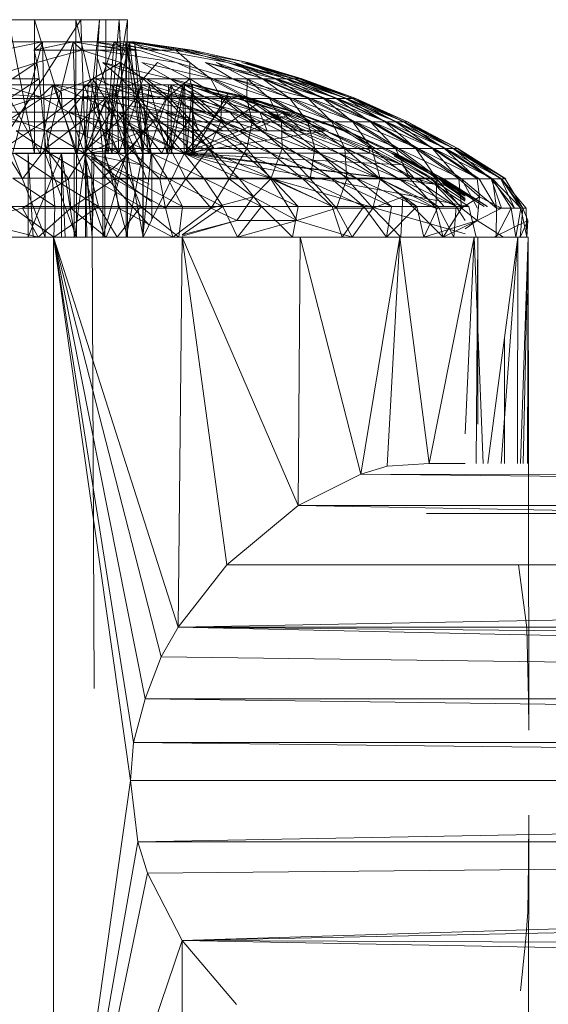
# Model space of a CAD drawing. Units: inches. Extents: x 13460 to 20180, y -1999 to 2753.
# Drawn here: x 14475 to 14506, y 384 to 442 of the extents above; entities that cross this region are included whole.
import ezdxf

# ---------------------------------------------------------------- set-up
doc = ezdxf.new("R2010")
doc.units = ezdxf.units.IN
doc.header["$MEASUREMENT"] = 0

msp = doc.modelspace()

# ---------------------------------------------------------------- linework, layer by layer
at = {"lineweight": 9}
for p, q in [((14478.749, 442.01), (14474.449, 435.363)), ((14474.47, 442.01), (14478.749, 442.01)), ((14474.47, 442.01), (14476.005, 442.01)), ((14474.47, 442.01), (14476.005, 434.102)), ((14478.447, 442.01), (14476.005, 442.01)), ((14478.749, 442.01), (14476.005, 442.01)), ((14476.005, 442.01), (14478.447, 434.102)), ((14476.005, 442.01), (14476.005, 434.102)), ((14481.016, 442.01), (14478.447, 442.01)), ((14478.749, 442.01), (14478.447, 442.01)), ((14478.447, 442.01), (14480.365, 434.102)), ((14478.447, 442.01), (14478.447, 434.102)), ((14481.016, 442.01), (14478.749, 442.01)), ((14479.853, 442.01), (14478.749, 442.01)), ((14478.749, 442.01), (14479.016, 434.102)), ((14479.853, 442.01), (14479.016, 434.102)), ((14479.853, 442.01), (14479.388, 434.102)), ((14479.853, 442.01), (14481.493, 442.01)), ((14479.853, 442.01), (14481.016, 442.01)), ((14480.225, 442.01), (14481.493, 442.01)), ((14480.225, 442.01), (14480.225, 434.102)), ((14481.493, 442.01), (14480.225, 434.102)), ((14481.016, 442.01), (14480.365, 434.102)), ((14481.493, 442.01), (14481.016, 442.01)), ((14481.016, 442.01), (14481.342, 434.102)), ((14481.016, 442.01), (14481.4, 434.102)), ((14481.493, 442.01), (14481.342, 434.102)), ((14473.377, 440.7), (14476.482, 440.7)), ((14476.482, 440.7), (14474.075, 440.2)), ((14476.482, 440.7), (14474.703, 434.102)), ((14476.482, 440.7), (14475.993, 440.2)), ((14475.993, 440.2), (14478.295, 440.7)), ((14476.482, 440.7), (14478.295, 440.7)), ((14476.482, 440.7), (14476.633, 434.102)), ((14478.295, 440.7), (14476.633, 434.102)), ((14478.295, 440.7), (14480.714, 440.7)), ((14478.295, 440.7), (14478.807, 440.2)), ((14478.295, 440.7), (14481.342, 440.2)), ((14478.295, 440.7), (14478.493, 434.102)), ((14480.714, 440.7), (14478.493, 434.102)), ((14481.4, 440.7), (14479.423, 440.7)), ((14479.773, 440.636), (14482.167, 440.2)), ((14479.774, 440.657), (14483.446, 440.2)), ((14480.714, 440.7), (14480.156, 434.102)), ((14481.621, 440.7), (14480.156, 434.102)), ((14480.714, 440.7), (14482.772, 440.2)), ((14480.714, 440.7), (14481.342, 440.2)), ((14480.714, 440.7), (14481.621, 440.7)), ((14481.923, 440.7), (14481.4, 440.7)), ((14482.9, 434.102), (14481.4, 440.7)), ((14482.4, 434.102), (14481.4, 440.7)), ((14481.423, 434.102), (14481.4, 440.7)), ((14485.33, 440.2), (14481.4, 440.7)), ((14481.4, 440.7), (14484.783, 440.2)), ((14481.4, 440.7), (14483.446, 440.2)), ((14481.621, 440.7), (14481.493, 434.102)), ((14481.621, 440.7), (14481.923, 440.7)), ((14482.772, 440.2), (14481.621, 440.7)), ((14481.621, 440.7), (14484.365, 440.2)), ((14481.621, 440.7), (14485.214, 440.2)), ((14481.621, 440.7), (14482.435, 434.102)), ((14481.923, 440.7), (14485.33, 440.2)), ((14481.923, 440.7), (14485.214, 440.2)), ((14482.9, 434.102), (14481.923, 440.7)), ((14481.923, 440.7), (14482.435, 434.102)), ((14475.993, 440.2), (14476.133, 439.473)), ((14475.993, 440.2), (14478.807, 440.2)), ((14478.807, 440.2), (14476.133, 439.473)), ((14478.807, 440.2), (14481.086, 439.473)), ((14478.807, 440.2), (14481.342, 440.2)), ((14482.167, 440.2), (14479.763, 440.474)), ((14479.795, 440.2), (14484.388, 439.473)), ((14482.167, 440.2), (14479.795, 440.2)), ((14481.342, 440.2), (14481.086, 439.473)), ((14482.167, 440.2), (14484.388, 439.473)), ((14482.772, 440.2), (14485.19, 439.473)), ((14482.772, 440.2), (14484.365, 440.2)), ((14483.446, 440.2), (14487.399, 439.473)), ((14484.783, 440.2), (14483.446, 440.2)), ((14484.365, 440.2), (14487.83, 439.473)), ((14484.365, 440.2), (14485.19, 439.473)), ((14484.365, 440.2), (14485.214, 440.2)), ((14484.783, 440.2), (14487.399, 439.473)), ((14484.783, 440.2), (14488.609, 439.473)), ((14485.33, 440.2), (14484.783, 440.2)), ((14485.214, 440.2), (14487.83, 439.473)), ((14485.33, 440.2), (14488.609, 439.473)), ((14476.133, 439.473), (14473.086, 438.524)), ((14474.679, 438.524), (14476.133, 439.473)), ((14476.284, 438.524), (14476.133, 439.473)), ((14481.086, 439.473), (14479.423, 438.524)), ((14481.423, 434.102), (14479.719, 439.724)), ((14481.144, 438.524), (14480.051, 439.473)), ((14480.051, 439.473), (14484.039, 438.524)), ((14482.632, 438.524), (14480.051, 439.473)), ((14482.435, 438.524), (14481.086, 439.473)), ((14484.039, 438.524), (14482.353, 439.473)), ((14482.353, 439.473), (14486.574, 438.524)), ((14483.272, 439.473), (14482.435, 438.524)), ((14485.19, 438.524), (14483.272, 439.473)), ((14486.574, 438.524), (14484.388, 439.473)), ((14487.713, 438.524), (14484.388, 439.473)), ((14486.434, 438.524), (14485.19, 439.473)), ((14485.19, 439.473), (14485.19, 438.524)), ((14487.713, 438.524), (14486.109, 439.473)), ((14486.109, 439.473), (14490.33, 438.524)), ((14489.585, 438.524), (14486.109, 439.473)), ((14489.492, 438.524), (14486.737, 439.473)), ((14488.585, 438.524), (14486.737, 439.473)), ((14490.33, 438.524), (14487.399, 439.473)), ((14487.399, 439.473), (14491.376, 438.524)), ((14490.934, 438.524), (14487.399, 439.473)), ((14490.876, 438.524), (14487.83, 439.473)), ((14487.83, 439.473), (14489.492, 438.524)), ((14490.248, 438.524), (14487.83, 439.473)), ((14491.376, 438.524), (14488.26, 439.473)), ((14488.26, 439.473), (14491.829, 438.524)), ((14491.69, 438.524), (14488.26, 439.473)), ((14491.655, 438.524), (14488.469, 439.473)), ((14488.469, 439.473), (14490.876, 438.524)), ((14491.341, 438.524), (14488.469, 439.473)), ((14491.829, 438.524), (14488.609, 439.473)), ((14488.609, 439.473), (14491.655, 438.524)), ((14491.829, 438.524), (14488.609, 439.473)), ((14477.109, 438.162), (14474.075, 438.162)), ((14474.075, 438.162), (14476.365, 437.453)), ((14474.075, 438.162), (14476.342, 434.102)), ((14474.505, 437.357), (14476.284, 438.524)), ((14476.284, 438.524), (14474.679, 438.524)), ((14477.063, 438.162), (14474.97, 438.162)), ((14476.4, 437.357), (14476.284, 438.524)), ((14477.109, 438.162), (14476.342, 434.102)), ((14477.109, 438.162), (14476.365, 437.453)), ((14479.423, 438.524), (14476.4, 437.357)), ((14477.063, 438.162), (14477.609, 437.68)), ((14478.784, 437.453), (14477.109, 438.162)), ((14477.109, 438.162), (14478.923, 438.162)), ((14477.109, 438.162), (14481.086, 437.453)), ((14477.109, 438.162), (14478.551, 434.102)), ((14478.319, 437.357), (14479.423, 438.524)), ((14478.923, 438.162), (14478.551, 434.102)), ((14478.923, 438.162), (14480.598, 438.162)), ((14481.086, 437.453), (14478.923, 438.162)), ((14483.202, 437.453), (14478.923, 438.162)), ((14478.923, 438.162), (14480.598, 434.102)), ((14479.179, 438.162), (14478.981, 434.102)), ((14482.435, 438.524), (14479.423, 438.524)), ((14480.191, 437.357), (14479.423, 438.524)), ((14479.621, 438.524), (14481.144, 438.524)), ((14480.039, 434.102), (14479.64, 438.38)), ((14482.237, 437.357), (14479.648, 438.512)), ((14482.435, 438.524), (14480.191, 437.357)), ((14482.783, 438.162), (14480.598, 438.162)), ((14483.202, 437.453), (14480.598, 438.162)), ((14485.039, 437.453), (14480.598, 438.162)), ((14480.598, 438.162), (14480.598, 434.102)), ((14480.598, 438.162), (14482.4, 434.102)), ((14480.853, 438.162), (14482.342, 438.162)), ((14480.853, 438.162), (14480.993, 434.102)), ((14482.342, 438.162), (14480.993, 434.102)), ((14482.237, 437.357), (14481.144, 438.524)), ((14484.004, 437.357), (14481.144, 438.524)), ((14481.144, 438.524), (14482.632, 438.524)), ((14482.004, 437.357), (14482.435, 438.524)), ((14484.423, 437.453), (14482.342, 438.162)), ((14482.342, 438.162), (14484.074, 438.162)), ((14482.342, 438.162), (14482.725, 434.102)), ((14482.783, 438.162), (14482.4, 434.102)), ((14485.19, 438.524), (14482.435, 438.524)), ((14483.783, 437.357), (14482.435, 438.524)), ((14484.004, 437.357), (14482.632, 438.524)), ((14485.679, 437.357), (14482.632, 438.524)), ((14482.632, 438.524), (14484.039, 438.524)), ((14484.074, 438.162), (14482.725, 434.102)), ((14483.935, 438.162), (14482.783, 438.162)), ((14485.039, 437.453), (14482.783, 438.162)), ((14482.783, 438.162), (14483.842, 434.102)), ((14485.19, 438.524), (14483.783, 437.357)), ((14484.783, 438.162), (14483.842, 434.102)), ((14483.935, 438.162), (14483.842, 434.102)), ((14484.783, 438.162), (14483.935, 438.162)), ((14485.679, 437.357), (14484.039, 438.524)), ((14487.237, 437.357), (14484.039, 438.524)), ((14484.039, 438.524), (14488.725, 437.357)), ((14484.039, 438.524), (14486.574, 438.524)), ((14484.876, 438.162), (14484.074, 438.162)), ((14486.051, 437.453), (14484.074, 438.162)), ((14484.423, 437.453), (14484.074, 438.162)), ((14484.876, 438.162), (14484.074, 434.102)), ((14484.074, 438.162), (14484.074, 434.102)), ((14487.632, 437.453), (14484.783, 438.162)), ((14484.783, 438.162), (14484.853, 434.102)), ((14485.341, 438.162), (14484.876, 438.162)), ((14487.295, 437.453), (14484.876, 438.162)), ((14486.051, 437.453), (14484.876, 438.162)), ((14484.876, 438.162), (14484.993, 434.102)), ((14485.341, 438.162), (14484.993, 434.102)), ((14487.062, 437.357), (14485.19, 438.524)), ((14486.434, 438.524), (14485.19, 438.524)), ((14485.458, 437.357), (14485.19, 438.524)), ((14488.12, 437.453), (14485.341, 438.162)), ((14485.341, 438.162), (14488.516, 437.453)), ((14485.341, 438.162), (14485.423, 434.102)), ((14485.341, 438.162), (14488.516, 437.453)), ((14485.341, 438.162), (14485.341, 434.102)), ((14485.341, 438.162), (14485.423, 434.102)), ((14485.341, 438.162), (14487.295, 437.453)), ((14485.341, 438.162), (14487.481, 437.68)), ((14488.551, 437.357), (14486.434, 438.524)), ((14487.062, 437.357), (14486.434, 438.524)), ((14488.725, 437.357), (14486.574, 438.524)), ((14490.05, 437.357), (14486.574, 438.524)), ((14486.574, 438.524), (14487.713, 438.524)), ((14490.05, 437.357), (14487.713, 438.524)), ((14491.26, 437.357), (14487.713, 438.524)), ((14487.713, 438.524), (14492.318, 437.357)), ((14487.713, 438.524), (14489.585, 438.524)), ((14488.585, 438.524), (14488.551, 437.357)), ((14491.109, 437.357), (14488.585, 438.524)), ((14489.492, 438.524), (14488.585, 438.524)), ((14489.899, 437.357), (14488.585, 438.524)), ((14492.178, 437.357), (14489.492, 438.524)), ((14490.248, 438.524), (14489.492, 438.524)), ((14491.109, 437.357), (14489.492, 438.524)), ((14492.318, 437.357), (14489.585, 438.524)), ((14493.201, 437.357), (14489.585, 438.524)), ((14489.585, 438.524), (14490.33, 438.524)), ((14493.097, 437.357), (14490.248, 438.524)), ((14490.876, 438.524), (14490.248, 438.524)), ((14492.178, 437.357), (14490.248, 438.524)), ((14493.201, 437.357), (14490.33, 438.524)), ((14493.922, 437.357), (14490.33, 438.524)), ((14490.33, 438.524), (14490.934, 438.524)), ((14493.841, 437.357), (14490.876, 438.524)), ((14491.341, 438.524), (14490.876, 438.524)), ((14493.097, 437.357), (14490.876, 438.524)), ((14493.922, 437.357), (14490.934, 438.524)), ((14494.469, 437.357), (14490.934, 438.524)), ((14490.934, 438.524), (14491.376, 438.524)), ((14494.411, 437.357), (14491.341, 438.524)), ((14491.655, 438.524), (14491.341, 438.524)), ((14493.841, 437.357), (14491.341, 438.524)), ((14494.469, 437.357), (14491.376, 438.524)), ((14494.818, 437.357), (14491.376, 438.524)), ((14491.376, 438.524), (14491.69, 438.524)), ((14494.783, 437.357), (14491.655, 438.524)), ((14491.829, 438.524), (14491.655, 438.524)), ((14494.411, 437.357), (14491.655, 438.524)), ((14494.818, 437.357), (14491.69, 438.524)), ((14494.992, 437.357), (14491.69, 438.524)), ((14491.69, 438.524), (14491.829, 438.524)), ((14494.992, 437.357), (14491.829, 438.524)), ((14494.98, 437.357), (14491.829, 438.524)), ((14494.98, 437.357), (14491.829, 438.524)), ((14494.783, 437.357), (14491.829, 438.524)), ((14473.528, 437.68), (14476.365, 437.453)), ((14477.609, 437.68), (14477.633, 436.542)), ((14487.481, 437.68), (14485.341, 434.102)), ((14487.481, 437.68), (14491.422, 436.542)), ((14487.481, 437.68), (14488.516, 437.453)), ((14473.505, 436.542), (14476.365, 437.453)), ((14474.33, 435.978), (14476.4, 437.357)), ((14476.4, 437.357), (14474.505, 437.357)), ((14478.04, 436.542), (14476.365, 437.453)), ((14476.54, 435.978), (14476.4, 437.357)), ((14478.319, 437.357), (14476.4, 437.357)), ((14476.54, 435.978), (14478.319, 437.357)), ((14478.784, 437.453), (14478.04, 436.542)), ((14478.749, 435.978), (14478.319, 437.357)), ((14480.191, 437.357), (14478.319, 437.357)), ((14478.749, 435.978), (14480.191, 437.357)), ((14478.784, 437.453), (14480.97, 436.542)), ((14478.784, 437.453), (14483.702, 436.542)), ((14478.784, 437.453), (14481.086, 437.453)), ((14480.307, 437.453), (14478.981, 434.102)), ((14480.098, 437.064), (14478.981, 434.102)), ((14479.575, 437.276), (14480.993, 434.102)), ((14480.098, 437.064), (14480.307, 437.453)), ((14480.505, 436.533), (14480.098, 437.064)), ((14480.911, 435.978), (14480.191, 437.357)), ((14482.004, 437.357), (14480.191, 437.357)), ((14480.505, 436.533), (14480.307, 437.453)), ((14481.191, 435.978), (14480.423, 437.357)), ((14483.295, 435.978), (14480.423, 437.357)), ((14480.423, 437.357), (14482.237, 437.357)), ((14480.911, 435.978), (14482.004, 437.357)), ((14483.702, 436.542), (14481.086, 437.453)), ((14486.144, 436.542), (14481.086, 437.453)), ((14481.086, 437.453), (14483.202, 437.453)), ((14483.028, 435.978), (14482.004, 437.357)), ((14483.783, 437.357), (14482.004, 437.357)), ((14483.295, 435.978), (14482.237, 437.357)), ((14485.33, 435.978), (14482.237, 437.357)), ((14482.237, 437.357), (14484.004, 437.357)), ((14483.028, 435.978), (14483.783, 437.357)), ((14486.144, 436.542), (14483.202, 437.453)), ((14483.202, 437.453), (14485.039, 437.453)), ((14485.074, 435.978), (14483.783, 437.357)), ((14485.458, 437.357), (14483.783, 437.357)), ((14485.33, 435.978), (14484.004, 437.357)), ((14487.26, 435.978), (14484.004, 437.357)), ((14484.004, 437.357), (14485.679, 437.357)), ((14487.551, 436.542), (14484.423, 437.453)), ((14486.051, 437.453), (14484.423, 437.453)), ((14485.341, 436.542), (14484.423, 437.453)), ((14487.632, 437.453), (14484.853, 434.102)), ((14489.178, 437.064), (14484.853, 434.102)), ((14486.144, 436.542), (14485.039, 437.453)), ((14488.213, 436.542), (14485.039, 437.453)), ((14485.074, 435.978), (14485.458, 437.357)), ((14487.027, 435.978), (14485.458, 437.357)), ((14487.062, 437.357), (14485.458, 437.357)), ((14487.26, 435.978), (14485.679, 437.357)), ((14489.097, 435.978), (14485.679, 437.357)), ((14485.679, 437.357), (14487.237, 437.357)), ((14487.551, 436.542), (14486.051, 437.453)), ((14489.33, 436.542), (14486.051, 437.453)), ((14487.295, 437.453), (14486.051, 437.453)), ((14487.027, 435.978), (14487.062, 437.357)), ((14488.876, 435.978), (14487.062, 437.357)), ((14488.551, 437.357), (14487.062, 437.357)), ((14489.097, 435.978), (14487.237, 437.357)), ((14490.795, 435.978), (14487.237, 437.357)), ((14487.237, 437.357), (14488.725, 437.357)), ((14488.12, 437.453), (14487.295, 437.453)), ((14489.33, 436.542), (14487.295, 437.453)), ((14490.76, 436.533), (14487.632, 437.453)), ((14489.178, 437.064), (14487.632, 437.453)), ((14488.12, 437.453), (14491.364, 436.542)), ((14488.12, 437.453), (14490.597, 436.542)), ((14488.12, 437.453), (14489.33, 436.542)), ((14491.364, 436.542), (14488.516, 437.453)), ((14491.422, 436.542), (14488.516, 437.453)), ((14490.597, 435.978), (14488.551, 437.357)), ((14489.899, 437.357), (14488.551, 437.357)), ((14488.876, 435.978), (14488.551, 437.357)), ((14490.795, 435.978), (14488.725, 437.357)), ((14492.341, 435.978), (14488.725, 437.357)), ((14488.725, 437.357), (14490.05, 437.357)), ((14490.76, 436.533), (14489.178, 437.064)), ((14492.167, 435.978), (14489.899, 437.357)), ((14491.109, 437.357), (14489.899, 437.357)), ((14490.597, 435.978), (14489.899, 437.357)), ((14492.341, 435.978), (14490.05, 437.357)), ((14493.748, 435.978), (14490.05, 437.357)), ((14490.05, 437.357), (14491.26, 437.357)), ((14493.574, 435.978), (14491.109, 437.357)), ((14492.178, 437.357), (14491.109, 437.357)), ((14492.167, 435.978), (14491.109, 437.357)), ((14493.748, 435.978), (14491.26, 437.357)), ((14494.957, 435.978), (14491.26, 437.357)), ((14491.26, 437.357), (14492.318, 437.357)), ((14494.818, 435.978), (14492.178, 437.357)), ((14493.097, 437.357), (14492.178, 437.357)), ((14493.574, 435.978), (14492.178, 437.357)), ((14494.957, 435.978), (14492.318, 437.357)), ((14495.992, 435.978), (14492.318, 437.357)), ((14492.318, 437.357), (14493.201, 437.357)), ((14495.876, 435.978), (14493.097, 437.357)), ((14493.841, 437.357), (14493.097, 437.357)), ((14494.818, 435.978), (14493.097, 437.357)), ((14495.992, 435.978), (14493.201, 437.357)), ((14496.806, 435.978), (14493.201, 437.357)), ((14493.201, 437.357), (14493.922, 437.357)), ((14496.736, 435.978), (14493.841, 437.357)), ((14494.411, 437.357), (14493.841, 437.357)), ((14495.876, 435.978), (14493.841, 437.357)), ((14496.806, 435.978), (14493.922, 437.357)), ((14497.434, 435.978), (14493.922, 437.357)), ((14493.922, 437.357), (14494.469, 437.357)), ((14497.376, 435.978), (14494.411, 437.357)), ((14494.783, 437.357), (14494.411, 437.357)), ((14496.736, 435.978), (14494.411, 437.357)), ((14497.434, 435.978), (14494.469, 437.357)), ((14497.864, 435.978), (14494.469, 437.357)), ((14494.469, 437.357), (14494.818, 437.357)), ((14497.829, 435.978), (14494.783, 437.357)), ((14494.98, 437.357), (14494.783, 437.357)), ((14497.376, 435.978), (14494.783, 437.357)), ((14497.864, 435.978), (14494.818, 437.357)), ((14498.062, 435.978), (14494.818, 437.357)), ((14494.818, 437.357), (14494.992, 437.357)), ((14498.062, 435.978), (14494.98, 437.357)), ((14494.992, 437.357), (14494.98, 437.357)), ((14497.829, 435.978), (14494.98, 437.357)), ((14498.062, 435.978), (14494.992, 437.357)), ((14498.062, 435.978), (14494.992, 437.357)), ((14473.505, 436.542), (14478.04, 436.542)), ((14473.505, 436.542), (14476.714, 435.434)), ((14478.04, 436.542), (14476.714, 435.434)), ((14478.493, 435.434), (14478.04, 436.542)), ((14480.249, 435.434), (14478.04, 436.542)), ((14481.97, 435.434), (14478.04, 436.542)), ((14478.04, 436.542), (14480.97, 436.542)), ((14480.505, 436.533), (14478.981, 434.102)), ((14482.47, 435.434), (14480.505, 436.533)), ((14481.97, 435.434), (14480.97, 436.542)), ((14483.632, 435.434), (14480.97, 436.542)), ((14485.214, 435.434), (14480.97, 436.542)), ((14480.97, 436.542), (14483.702, 436.542)), ((14482.47, 435.434), (14482.783, 436.542)), ((14482.783, 436.542), (14485.679, 435.434)), ((14484.121, 435.434), (14482.783, 436.542)), ((14485.214, 435.434), (14483.702, 436.542)), ((14486.69, 435.434), (14483.702, 436.542)), ((14488.097, 435.434), (14483.702, 436.542)), ((14483.702, 436.542), (14486.144, 436.542)), ((14490.76, 436.533), (14484.853, 434.102)), ((14485.679, 435.434), (14485.341, 436.542)), ((14491.422, 436.542), (14485.341, 434.102)), ((14487.551, 436.542), (14485.341, 436.542)), ((14487.144, 435.434), (14485.341, 436.542)), ((14485.341, 436.542), (14488.516, 435.434)), ((14488.097, 435.434), (14486.144, 436.542)), ((14486.144, 436.542), (14488.213, 436.542)), ((14486.144, 436.542), (14489.388, 435.434)), ((14489.76, 435.434), (14487.551, 436.542)), ((14489.33, 436.542), (14487.551, 436.542)), ((14487.551, 436.542), (14488.516, 435.434)), ((14491.574, 435.434), (14488.213, 436.542)), ((14490.539, 435.434), (14488.213, 436.542)), ((14488.213, 436.542), (14489.388, 435.434)), ((14491.864, 435.434), (14489.33, 436.542)), ((14490.876, 435.434), (14489.33, 436.542)), ((14489.76, 435.434), (14489.33, 436.542)), ((14490.597, 436.542), (14489.33, 436.542)), ((14493.201, 435.434), (14489.818, 436.542)), ((14489.818, 436.542), (14491.574, 435.434)), ((14492.457, 435.434), (14489.818, 436.542)), ((14493.201, 435.508), (14490.597, 436.542)), ((14492.713, 435.434), (14490.597, 436.542)), ((14491.864, 435.434), (14490.597, 436.542)), ((14491.364, 436.542), (14490.597, 436.542)), ((14493.201, 435.434), (14490.76, 436.533)), ((14491.422, 436.542), (14491.364, 436.542)), ((14494.271, 435.434), (14491.364, 436.542)), ((14493.387, 435.434), (14491.364, 436.542)), ((14491.364, 436.542), (14494.469, 435.434)), ((14491.422, 436.542), (14494.492, 435.434)), ((14491.422, 436.542), (14494.329, 435.434)), ((14491.422, 436.542), (14493.155, 435.828)), ((14491.422, 436.542), (14494.469, 435.434)), ((14474.179, 434.394), (14476.54, 435.978)), ((14476.54, 435.978), (14474.33, 435.978)), ((14476.679, 434.394), (14476.54, 435.978)), ((14478.749, 435.978), (14476.54, 435.978)), ((14476.679, 434.394), (14478.749, 435.978)), ((14479.156, 434.394), (14478.749, 435.978)), ((14480.911, 435.978), (14478.749, 435.978)), ((14479.156, 434.394), (14480.911, 435.978)), ((14481.621, 434.394), (14480.911, 435.978)), ((14483.028, 435.978), (14480.911, 435.978)), ((14484.307, 434.394), (14481.191, 435.978)), ((14481.923, 434.394), (14481.191, 435.978)), ((14481.191, 435.978), (14483.295, 435.978)), ((14481.621, 434.394), (14483.028, 435.978)), ((14484.016, 434.394), (14483.028, 435.978)), ((14485.074, 435.978), (14483.028, 435.978)), ((14486.62, 434.394), (14483.295, 435.978)), ((14484.307, 434.394), (14483.295, 435.978)), ((14483.295, 435.978), (14485.33, 435.978)), ((14484.016, 434.394), (14485.074, 435.978)), ((14486.318, 434.394), (14485.074, 435.978)), ((14487.027, 435.978), (14485.074, 435.978)), ((14488.255, 434.645), (14485.33, 435.978)), ((14486.62, 434.394), (14485.33, 435.978)), ((14485.33, 435.978), (14487.26, 435.978)), ((14486.318, 434.394), (14487.027, 435.978)), ((14488.551, 434.394), (14487.027, 435.978)), ((14488.876, 435.978), (14487.027, 435.978)), ((14489.756, 434.884), (14487.26, 435.978)), ((14487.26, 435.978), (14489.097, 435.978)), ((14488.551, 434.394), (14488.876, 435.978)), ((14490.643, 434.394), (14488.876, 435.978)), ((14490.597, 435.978), (14488.876, 435.978)), ((14489.097, 435.978), (14490.795, 435.978)), ((14490.643, 434.394), (14490.597, 435.978)), ((14492.574, 434.394), (14490.597, 435.978)), ((14492.167, 435.978), (14490.597, 435.978)), ((14493.201, 434.966), (14490.795, 435.978)), ((14490.795, 435.978), (14492.341, 435.978)), ((14492.574, 434.394), (14492.167, 435.978)), ((14494.353, 434.394), (14492.167, 435.978)), ((14493.574, 435.978), (14492.167, 435.978)), ((14492.341, 435.978), (14493.748, 435.978)), ((14494.353, 434.394), (14493.574, 435.978)), ((14495.957, 434.394), (14493.574, 435.978)), ((14494.818, 435.978), (14493.574, 435.978)), ((14497.515, 434.394), (14493.748, 435.978)), ((14496.143, 434.394), (14493.748, 435.978)), ((14493.748, 435.978), (14494.957, 435.978)), ((14495.957, 434.394), (14494.818, 435.978)), ((14497.352, 434.394), (14494.818, 435.978)), ((14495.876, 435.978), (14494.818, 435.978)), ((14498.689, 434.394), (14494.957, 435.978)), ((14497.515, 434.394), (14494.957, 435.978)), ((14494.957, 435.978), (14495.992, 435.978)), ((14497.352, 434.394), (14495.876, 435.978)), ((14498.55, 434.394), (14495.876, 435.978)), ((14496.736, 435.978), (14495.876, 435.978)), ((14499.62, 434.394), (14495.992, 435.978)), ((14498.689, 434.394), (14495.992, 435.978)), ((14495.992, 435.978), (14496.806, 435.978)), ((14498.55, 434.394), (14496.736, 435.978)), ((14499.527, 434.394), (14496.736, 435.978)), ((14497.376, 435.978), (14496.736, 435.978)), ((14500.329, 434.394), (14496.806, 435.978)), ((14499.62, 434.394), (14496.806, 435.978)), ((14496.806, 435.978), (14497.434, 435.978)), ((14499.527, 434.394), (14497.376, 435.978)), ((14500.248, 434.394), (14497.376, 435.978)), ((14497.829, 435.978), (14497.376, 435.978)), ((14500.794, 434.394), (14497.434, 435.978)), ((14500.329, 434.394), (14497.434, 435.978)), ((14497.434, 435.978), (14497.864, 435.978)), ((14500.248, 434.394), (14497.829, 435.978)), ((14500.759, 434.394), (14497.829, 435.978)), ((14498.062, 435.978), (14497.829, 435.978)), ((14501.027, 434.394), (14497.864, 435.978)), ((14500.794, 434.394), (14497.864, 435.978)), ((14497.864, 435.978), (14498.062, 435.978)), ((14501.015, 434.394), (14498.062, 435.978)), ((14501.015, 434.394), (14498.062, 435.978)), ((14501.027, 434.394), (14498.062, 435.978)), ((14500.759, 434.394), (14498.062, 435.978)), ((14476.888, 434.131), (14474.912, 435.434)), ((14476.714, 435.434), (14474.912, 435.434)), ((14478.935, 434.131), (14476.714, 435.434)), ((14478.493, 435.434), (14476.714, 435.434)), ((14476.888, 434.131), (14476.714, 435.434)), ((14478.935, 434.131), (14478.493, 435.434)), ((14480.946, 434.131), (14478.493, 435.434)), ((14478.493, 435.434), (14480.249, 435.434)), ((14482.47, 435.434), (14479.388, 434.257)), ((14481.923, 434.394), (14479.484, 435.723)), ((14480.946, 434.131), (14480.249, 435.434)), ((14482.923, 434.131), (14480.249, 435.434)), ((14480.249, 435.434), (14481.97, 435.434)), ((14481.772, 434.468), (14482.47, 435.434)), ((14482.923, 434.131), (14481.97, 435.434)), ((14484.841, 434.131), (14481.97, 435.434)), ((14481.97, 435.434), (14483.632, 435.434)), ((14483.528, 434.131), (14482.47, 435.434)), ((14482.47, 435.434), (14484.121, 435.434)), ((14483.528, 434.131), (14484.121, 435.434)), ((14484.841, 434.131), (14483.632, 435.434)), ((14486.655, 434.131), (14483.632, 435.434)), ((14483.632, 435.434), (14485.214, 435.434)), ((14485.4, 434.131), (14484.121, 435.434)), ((14484.121, 435.434), (14485.679, 435.434)), ((14493.201, 435.434), (14484.853, 434.102)), ((14486.655, 434.131), (14485.214, 435.434)), ((14488.388, 434.131), (14485.214, 435.434)), ((14485.214, 435.434), (14486.69, 435.434)), ((14485.679, 435.434), (14487.144, 435.434)), ((14488.388, 434.131), (14486.69, 435.434)), ((14489.992, 434.131), (14486.69, 435.434)), ((14486.69, 435.434), (14488.097, 435.434)), ((14487.144, 435.434), (14488.516, 435.434)), ((14489.992, 434.131), (14488.097, 435.434)), ((14488.097, 435.434), (14491.481, 434.131)), ((14488.097, 435.434), (14489.388, 435.434)), ((14492.806, 434.131), (14489.388, 435.434)), ((14490.539, 435.434), (14489.388, 435.434)), ((14491.481, 434.131), (14489.388, 435.434)), ((14494.004, 434.131), (14490.539, 435.434)), ((14491.574, 435.434), (14490.539, 435.434)), ((14492.806, 434.131), (14490.539, 435.434)), ((14495.015, 434.131), (14491.574, 435.434)), ((14492.457, 435.434), (14491.574, 435.434)), ((14494.004, 434.131), (14491.574, 435.434)), ((14495.852, 434.131), (14492.457, 435.434)), ((14493.201, 435.434), (14492.457, 435.434)), ((14495.015, 434.131), (14492.457, 435.434)), ((14495.736, 434.468), (14493.201, 435.434)), ((14497.748, 433.424), (14493.201, 435.434)), ((14495.852, 434.131), (14493.201, 435.434)), ((14496.69, 434.131), (14494.271, 435.434)), ((14497.108, 434.131), (14494.469, 435.434)), ((14497.317, 434.131), (14494.469, 435.434)), ((14497.352, 434.131), (14494.492, 435.434)), ((14497.317, 434.131), (14494.492, 435.434)), ((14474.075, 434.102), (14476.342, 434.102)), ((14474.179, 434.394), (14475.284, 432.609)), ((14474.179, 434.394), (14476.679, 434.394)), ((14476.633, 429.16), (14474.703, 434.102)), ((14474.703, 434.102), (14476.342, 434.102)), ((14474.703, 434.102), (14476.633, 434.102)), ((14474.703, 434.102), (14476.633, 434.102)), ((14477.051, 432.641), (14474.819, 434.131)), ((14476.888, 434.131), (14474.819, 434.131)), ((14475.284, 432.609), (14476.679, 434.394)), ((14475.621, 434.102), (14477.598, 434.102)), ((14475.621, 429.16), (14475.621, 434.102)), ((14475.621, 429.16), (14477.598, 434.102)), ((14476.633, 434.102), (14475.621, 434.102)), ((14477.598, 434.102), (14475.621, 434.102)), ((14476.005, 434.102), (14475.621, 434.102)), ((14475.621, 434.102), (14475.93, 429.16)), ((14475.621, 434.102), (14475.621, 429.16)), ((14478.447, 434.102), (14476.005, 434.102)), ((14476.005, 434.102), (14477.598, 434.102)), ((14476.342, 434.102), (14478.551, 434.102)), ((14476.342, 434.102), (14476.633, 434.102)), ((14477.063, 434.102), (14476.435, 434.102)), ((14476.633, 429.16), (14476.633, 434.102)), ((14478.493, 429.16), (14476.633, 434.102)), ((14476.633, 434.102), (14478.551, 434.102)), ((14476.633, 434.102), (14478.493, 434.102)), ((14476.633, 434.102), (14478.493, 434.102)), ((14476.633, 434.102), (14477.598, 434.102)), ((14476.679, 434.394), (14478.016, 432.609)), ((14476.679, 434.394), (14479.156, 434.394)), ((14477.051, 432.641), (14476.888, 434.131)), ((14479.365, 432.641), (14476.888, 434.131)), ((14478.935, 434.131), (14476.888, 434.131)), ((14479.016, 434.102), (14477.598, 434.102)), ((14478.388, 429.16), (14477.598, 434.102)), ((14480.156, 434.102), (14477.598, 434.102)), ((14478.493, 434.102), (14477.598, 434.102)), ((14479.016, 434.102), (14477.598, 434.102)), ((14478.447, 434.102), (14477.598, 434.102)), ((14477.598, 434.102), (14477.819, 429.16)), ((14477.598, 434.102), (14477.598, 429.16)), ((14478.016, 432.609), (14479.156, 434.394)), ((14478.354, 434.102), (14478.981, 434.102)), ((14478.354, 434.102), (14478.354, 429.16)), ((14478.388, 429.16), (14479.016, 434.102)), ((14480.365, 434.102), (14478.447, 434.102)), ((14478.447, 434.102), (14479.016, 434.102)), ((14478.493, 429.16), (14478.493, 434.102)), ((14480.156, 429.16), (14478.493, 434.102)), ((14480.156, 434.102), (14478.493, 434.102)), ((14480.156, 434.102), (14478.493, 434.102)), ((14478.551, 434.102), (14478.493, 434.102)), ((14478.493, 434.102), (14480.598, 434.102)), ((14478.551, 434.102), (14480.598, 434.102)), ((14479.365, 432.641), (14478.935, 434.131)), ((14481.632, 432.641), (14478.935, 434.131)), ((14478.935, 434.131), (14480.946, 434.131)), ((14478.981, 434.102), (14479.528, 434.102)), ((14482.78, 429.865), (14478.981, 434.102)), ((14479.412, 429.16), (14478.981, 434.102)), ((14479.528, 434.102), (14479.016, 434.102)), ((14479.412, 429.16), (14479.016, 434.102)), ((14482.435, 434.102), (14479.016, 434.102)), ((14481.493, 434.102), (14479.016, 434.102)), ((14480.156, 434.102), (14479.016, 434.102)), ((14481.342, 434.102), (14479.016, 434.102)), ((14481.4, 434.102), (14479.016, 434.102)), ((14480.365, 434.102), (14479.016, 434.102)), ((14479.016, 434.102), (14479.096, 429.16)), ((14479.016, 434.102), (14479.016, 429.16)), ((14479.156, 434.394), (14480.737, 432.609)), ((14479.156, 434.394), (14481.621, 434.394)), ((14481.772, 434.468), (14479.388, 434.155)), ((14482.4, 434.102), (14479.388, 434.102)), ((14481.342, 434.102), (14479.388, 434.102)), ((14479.388, 434.102), (14479.528, 402.476)), ((14481.342, 434.102), (14479.388, 434.102)), ((14479.412, 429.16), (14479.528, 434.102)), ((14479.47, 434.394), (14481.923, 434.394)), ((14482.9, 434.102), (14479.528, 434.102)), ((14482.4, 434.102), (14479.528, 434.102)), ((14482.435, 434.102), (14479.528, 434.102)), ((14479.958, 432.609), (14481.923, 434.394)), ((14481.423, 434.102), (14480.039, 434.102)), ((14481.423, 434.102), (14480.039, 434.102)), ((14481.423, 434.102), (14480.039, 429.16)), ((14480.039, 434.102), (14480.993, 434.102)), ((14480.039, 434.102), (14480.039, 429.16)), ((14480.156, 429.16), (14480.156, 434.102)), ((14481.493, 429.16), (14480.156, 434.102)), ((14481.493, 434.102), (14480.156, 434.102)), ((14481.493, 434.102), (14480.156, 434.102)), ((14483.842, 434.102), (14480.156, 434.102)), ((14480.156, 434.102), (14480.598, 434.102)), ((14480.156, 434.102), (14482.4, 434.102)), ((14480.225, 434.102), (14481.342, 434.102)), ((14480.225, 434.102), (14481.342, 434.102)), ((14481.4, 434.102), (14480.365, 434.102)), ((14480.598, 434.102), (14482.4, 434.102)), ((14480.737, 432.609), (14481.621, 434.394)), ((14481.632, 432.641), (14480.946, 434.131)), ((14483.865, 432.641), (14480.946, 434.131)), ((14480.946, 434.131), (14482.923, 434.131)), ((14480.993, 434.102), (14482.725, 434.102)), ((14481.423, 434.102), (14480.993, 434.102)), ((14481.342, 434.102), (14481.4, 434.102)), ((14482.4, 434.102), (14481.423, 434.102)), ((14482.4, 434.102), (14481.423, 434.102)), ((14482.4, 434.102), (14481.423, 429.16)), ((14484.074, 434.102), (14481.423, 434.102)), ((14481.423, 434.102), (14482.725, 434.102)), ((14481.423, 434.102), (14481.423, 429.16)), ((14482.435, 429.16), (14481.493, 434.102)), ((14481.493, 429.16), (14481.493, 434.102)), ((14482.435, 434.102), (14481.493, 434.102)), ((14482.435, 434.102), (14481.493, 434.102)), ((14484.853, 434.102), (14481.493, 434.102)), ((14481.493, 434.102), (14483.842, 434.102)), ((14481.621, 434.394), (14483.411, 432.609)), ((14481.621, 434.394), (14484.016, 434.394)), ((14482.295, 433.424), (14481.772, 434.468)), ((14484.307, 434.394), (14481.923, 434.394)), ((14482.632, 432.609), (14481.923, 434.394)), ((14483.842, 434.102), (14482.4, 434.102)), ((14482.9, 434.102), (14482.4, 429.16)), ((14484.853, 434.102), (14482.4, 434.102)), ((14482.4, 434.102), (14482.4, 429.16)), ((14482.9, 434.102), (14482.435, 434.102)), ((14482.435, 434.102), (14484.853, 434.102)), ((14482.435, 429.16), (14482.435, 434.102)), ((14482.435, 429.16), (14484.853, 434.102)), ((14482.946, 434.102), (14482.9, 434.102)), ((14486.016, 432.641), (14482.923, 434.131)), ((14483.865, 432.641), (14482.923, 434.131)), ((14482.923, 434.131), (14484.841, 434.131)), ((14482.946, 434.102), (14482.946, 430.205)), ((14483.411, 432.609), (14484.016, 434.394)), ((14484.853, 434.102), (14483.842, 434.102)), ((14484.958, 432.609), (14484.016, 434.394)), ((14484.016, 434.394), (14486.318, 434.394)), ((14484.993, 434.102), (14484.074, 434.102)), ((14488.085, 432.641), (14484.841, 434.131)), ((14486.016, 432.641), (14484.841, 434.131)), ((14484.841, 434.131), (14486.655, 434.131)), ((14499.678, 432.285), (14484.853, 434.102)), ((14501.689, 430.97), (14484.853, 434.102)), ((14497.748, 433.424), (14484.853, 434.102)), ((14501.473, 429.345), (14484.853, 434.102)), ((14484.958, 432.609), (14486.318, 434.394)), ((14485.423, 434.102), (14484.993, 434.102)), ((14485.341, 434.102), (14485.423, 434.102)), ((14500.306, 432.211), (14485.341, 434.102)), ((14487.516, 432.609), (14486.318, 434.394)), ((14486.318, 434.394), (14488.551, 434.394)), ((14490.016, 432.641), (14486.655, 434.131)), ((14488.085, 432.641), (14486.655, 434.131)), ((14486.655, 434.131), (14488.388, 434.131)), ((14487.516, 432.609), (14488.551, 434.394)), ((14491.829, 432.641), (14488.388, 434.131)), ((14490.016, 432.641), (14488.388, 434.131)), ((14488.388, 434.131), (14489.992, 434.131)), ((14489.981, 432.609), (14488.551, 434.394)), ((14488.551, 434.394), (14490.643, 434.394)), ((14489.981, 432.609), (14490.643, 434.394)), ((14491.829, 432.641), (14489.992, 434.131)), ((14493.515, 432.641), (14489.992, 434.131)), ((14489.992, 434.131), (14491.481, 434.131)), ((14492.295, 432.609), (14490.643, 434.394)), ((14490.643, 434.394), (14492.574, 434.394)), ((14493.515, 432.641), (14491.481, 434.131)), ((14495.015, 432.641), (14491.481, 434.131)), ((14492.806, 434.131), (14491.481, 434.131)), ((14492.295, 432.609), (14492.574, 434.394)), ((14494.469, 432.609), (14492.574, 434.394)), ((14492.574, 434.394), (14494.353, 434.394)), ((14495.015, 432.641), (14492.806, 434.131)), ((14496.341, 432.641), (14492.806, 434.131)), ((14494.004, 434.131), (14492.806, 434.131)), ((14496.341, 432.641), (14494.004, 434.131)), ((14497.492, 432.641), (14494.004, 434.131)), ((14495.015, 434.131), (14494.004, 434.131)), ((14494.469, 432.609), (14494.353, 434.394)), ((14496.445, 432.609), (14494.353, 434.394)), ((14494.353, 434.394), (14495.957, 434.394)), ((14497.492, 432.641), (14495.015, 434.131)), ((14498.457, 432.641), (14495.015, 434.131)), ((14495.852, 434.131), (14495.015, 434.131)), ((14497.748, 433.424), (14495.736, 434.468)), ((14495.852, 434.131), (14495.736, 434.468)), ((14498.457, 432.641), (14495.852, 434.131)), ((14497.748, 433.424), (14495.852, 434.131)), ((14496.445, 432.609), (14495.957, 434.394)), ((14498.213, 432.609), (14495.957, 434.394)), ((14495.957, 434.394), (14497.352, 434.394)), ((14499.387, 432.641), (14496.69, 434.131)), ((14499.841, 432.641), (14497.108, 434.131)), ((14499.387, 432.641), (14497.108, 434.131)), ((14500.131, 432.641), (14497.178, 434.131)), ((14497.178, 434.131), (14499.934, 432.641)), ((14500.096, 432.641), (14497.317, 434.131)), ((14499.841, 432.641), (14497.317, 434.131)), ((14498.213, 432.609), (14497.352, 434.394)), ((14499.782, 432.609), (14497.352, 434.394)), ((14497.352, 434.394), (14498.55, 434.394)), ((14500.131, 432.641), (14497.352, 434.131)), ((14500.096, 432.641), (14497.352, 434.131)), ((14501.259, 432.609), (14497.515, 434.394)), ((14499.957, 432.609), (14497.515, 434.394)), ((14499.782, 432.609), (14498.55, 434.394)), ((14501.085, 432.609), (14498.55, 434.394)), ((14498.55, 434.394), (14499.527, 434.394)), ((14502.294, 432.609), (14498.689, 434.394)), ((14499.62, 434.394), (14498.689, 434.394)), ((14501.259, 432.609), (14498.689, 434.394)), ((14501.085, 432.609), (14499.527, 434.394)), ((14502.178, 432.609), (14499.527, 434.394)), ((14499.527, 434.394), (14500.248, 434.394)), ((14503.085, 432.609), (14499.62, 434.394)), ((14500.329, 434.394), (14499.62, 434.394)), ((14502.294, 432.609), (14499.62, 434.394)), ((14502.178, 432.609), (14500.248, 434.394)), ((14503.003, 432.609), (14500.248, 434.394)), ((14500.248, 434.394), (14500.759, 434.394)), ((14503.608, 432.609), (14500.329, 434.394)), ((14500.794, 434.394), (14500.329, 434.394)), ((14503.085, 432.609), (14500.329, 434.394)), ((14503.003, 432.609), (14500.759, 434.394)), ((14503.573, 432.609), (14500.759, 434.394)), ((14500.759, 434.394), (14501.015, 434.394)), ((14503.864, 432.609), (14500.794, 434.394)), ((14501.027, 434.394), (14500.794, 434.394)), ((14503.608, 432.609), (14500.794, 434.394)), ((14503.573, 432.609), (14501.015, 434.394)), ((14503.84, 432.609), (14501.015, 434.394)), ((14501.015, 434.394), (14501.027, 434.394)), ((14503.864, 432.609), (14501.027, 434.394)), ((14503.84, 432.609), (14501.027, 434.394)), ((14482.295, 433.424), (14479.388, 434.018)), ((14482.783, 432.285), (14479.388, 433.907)), ((14482.946, 431.238), (14479.388, 433.808)), ((14480.132, 433.951), (14480.911, 432.211)), ((14494.725, 432.609), (14492.356, 433.708)), ((14497.259, 433.951), (14500.306, 432.211)), ((14499.678, 432.285), (14497.748, 433.424)), ((14498.457, 432.641), (14497.748, 433.424)), ((14477.202, 430.97), (14474.726, 432.641)), ((14474.726, 432.641), (14477.051, 432.641)), ((14478.016, 432.609), (14475.284, 430.868)), ((14477.202, 430.97), (14477.051, 432.641)), ((14479.784, 430.97), (14477.051, 432.641)), ((14477.051, 432.641), (14479.365, 432.641)), ((14478.016, 432.609), (14478.144, 430.868)), ((14480.737, 432.609), (14478.144, 430.868)), ((14479.784, 430.97), (14479.365, 432.641)), ((14479.365, 432.641), (14482.295, 430.97)), ((14479.365, 432.641), (14481.632, 432.641)), ((14480.737, 432.609), (14483.411, 432.609)), ((14480.737, 432.609), (14483.749, 430.868)), ((14480.737, 432.609), (14480.97, 430.868)), ((14482.295, 430.97), (14481.632, 432.641)), ((14481.632, 432.641), (14484.76, 430.97)), ((14481.632, 432.641), (14483.865, 432.641)), ((14483.411, 432.609), (14484.958, 432.609)), ((14483.411, 432.609), (14483.749, 430.868)), ((14484.958, 432.609), (14483.749, 430.868)), ((14486.016, 432.641), (14483.865, 432.641)), ((14484.76, 430.97), (14483.865, 432.641)), ((14483.865, 432.641), (14487.144, 430.97)), ((14484.958, 432.609), (14487.516, 432.609)), ((14484.958, 432.609), (14486.458, 430.868)), ((14488.085, 432.641), (14486.016, 432.641)), ((14489.423, 430.97), (14486.016, 432.641)), ((14486.016, 432.641), (14487.144, 430.97)), ((14487.516, 432.609), (14486.458, 430.868)), ((14487.516, 432.609), (14489.981, 432.609)), ((14487.516, 432.609), (14488.934, 431.544)), ((14490.016, 432.641), (14488.085, 432.641)), ((14491.597, 430.97), (14488.085, 432.641)), ((14488.085, 432.641), (14489.423, 430.97)), ((14489.981, 432.609), (14488.934, 431.544)), ((14489.981, 432.609), (14492.295, 432.609)), ((14489.981, 432.609), (14493.864, 430.868)), ((14489.981, 432.609), (14491.515, 430.148)), ((14493.608, 430.97), (14490.016, 432.641)), ((14491.829, 432.641), (14490.016, 432.641)), ((14490.016, 432.641), (14491.597, 430.97)), ((14495.469, 430.97), (14491.829, 432.641)), ((14493.608, 430.97), (14491.829, 432.641)), ((14491.829, 432.641), (14493.515, 432.641)), ((14492.295, 432.609), (14494.469, 432.609)), ((14492.295, 432.609), (14493.864, 430.868)), ((14495.469, 430.97), (14493.515, 432.641)), ((14497.12, 430.97), (14493.515, 432.641)), ((14493.515, 432.641), (14495.015, 432.641)), ((14494.469, 432.609), (14493.864, 430.868)), ((14494.469, 432.609), (14496.445, 432.609)), ((14494.469, 432.609), (14496.015, 430.868)), ((14496.678, 432.609), (14494.725, 432.609)), ((14497.12, 430.97), (14495.015, 432.641)), ((14498.608, 430.97), (14495.015, 432.641)), ((14495.015, 432.641), (14496.341, 432.641)), ((14495.445, 432.641), (14496.736, 432.641)), ((14496.445, 432.609), (14496.015, 430.868)), ((14498.608, 430.97), (14496.341, 432.641)), ((14499.875, 430.97), (14496.341, 432.641)), ((14496.341, 432.641), (14497.492, 432.641)), ((14496.445, 432.609), (14498.213, 432.609)), ((14496.445, 432.609), (14499.736, 430.868)), ((14496.445, 432.609), (14497.783, 431.544)), ((14498.434, 432.609), (14496.678, 432.609)), ((14496.736, 432.641), (14497.806, 432.641)), ((14499.875, 430.97), (14497.492, 432.641)), ((14500.934, 430.97), (14497.492, 432.641)), ((14497.492, 432.641), (14498.457, 432.641)), ((14497.806, 432.641), (14498.701, 432.641)), ((14498.213, 432.609), (14499.782, 432.609)), ((14498.213, 432.609), (14499.736, 430.868)), ((14499.957, 432.609), (14498.434, 432.609)), ((14500.934, 430.97), (14498.457, 432.641)), ((14498.457, 432.641), (14499.678, 432.285)), ((14500.224, 430.97), (14498.701, 432.641)), ((14498.701, 432.641), (14499.387, 432.641)), ((14499.841, 432.641), (14499.387, 432.641)), ((14501.473, 431.29), (14499.387, 432.641)), ((14499.387, 432.641), (14501.201, 430.97)), ((14499.782, 432.609), (14499.736, 430.868)), ((14499.782, 432.609), (14501.085, 432.609)), ((14499.782, 432.609), (14501.259, 430.868)), ((14501.473, 431.612), (14499.841, 432.641)), ((14500.096, 432.641), (14499.841, 432.641)), ((14499.841, 432.641), (14501.473, 431.359)), ((14502.782, 430.97), (14499.934, 432.641)), ((14500.131, 432.641), (14499.934, 432.641)), ((14499.934, 432.641), (14502.596, 430.97)), ((14499.934, 432.641), (14500.306, 432.211)), ((14501.259, 432.609), (14499.957, 432.609)), ((14499.957, 432.609), (14501.473, 431.433)), ((14502.771, 430.97), (14500.096, 432.641)), ((14500.131, 432.641), (14500.096, 432.641)), ((14501.473, 431.68), (14500.096, 432.641)), ((14502.782, 430.97), (14500.131, 432.641)), ((14502.771, 430.97), (14500.131, 432.641)), ((14501.085, 432.609), (14502.178, 432.609)), ((14501.085, 432.609), (14502.317, 431.544)), ((14501.085, 432.609), (14501.259, 430.868)), ((14502.294, 432.609), (14501.259, 432.609)), ((14501.259, 432.609), (14503.317, 430.868)), ((14501.259, 432.609), (14502.201, 430.868)), ((14502.178, 432.609), (14503.003, 432.609)), ((14502.178, 432.609), (14502.317, 431.544)), ((14502.294, 432.609), (14503.317, 430.868)), ((14503.085, 432.609), (14502.294, 432.609)), ((14503.003, 432.609), (14503.573, 432.609)), ((14503.003, 432.609), (14503.608, 430.868)), ((14503.003, 432.609), (14504.375, 430.868)), ((14503.608, 432.609), (14503.085, 432.609)), ((14503.085, 432.609), (14504.759, 430.868)), ((14503.085, 432.609), (14503.317, 430.868)), ((14503.085, 432.609), (14504.178, 430.868)), ((14503.573, 432.609), (14504.375, 430.868)), ((14503.573, 432.609), (14503.84, 432.609)), ((14503.573, 432.609), (14504.875, 430.868)), ((14503.864, 432.609), (14503.608, 432.609)), ((14503.608, 432.609), (14505.073, 430.868)), ((14503.608, 432.609), (14504.759, 430.868)), ((14503.84, 432.609), (14503.864, 432.609)), ((14503.84, 432.609), (14504.875, 430.868)), ((14499.678, 432.285), (14501.689, 430.97)), ((14500.934, 430.97), (14499.678, 432.285)), ((14501.473, 431.578), (14500.306, 432.211)), ((14501.473, 431.437), (14500.306, 432.211)), ((14488.934, 431.544), (14486.458, 430.868)), ((14487.969, 430.148), (14488.934, 431.544)), ((14488.934, 431.544), (14491.515, 430.148)), ((14496.015, 430.868), (14497.783, 431.544)), ((14497.783, 431.544), (14497.666, 429.16)), ((14499.736, 430.868), (14497.783, 431.544)), ((14497.783, 431.544), (14500.166, 429.16)), ((14502.317, 431.544), (14501.259, 430.868)), ((14502.317, 431.544), (14502.166, 430.148)), ((14502.317, 431.544), (14503.608, 430.868)), ((14475.284, 430.868), (14472.179, 430.148)), ((14477.202, 430.97), (14474.621, 430.97)), ((14474.621, 430.97), (14477.121, 429.177)), ((14475.284, 430.868), (14478.144, 430.868)), ((14475.284, 430.868), (14476.226, 429.16)), ((14478.144, 430.868), (14476.226, 429.16)), ((14477.202, 430.97), (14477.144, 429.16)), ((14479.784, 430.97), (14477.144, 429.16)), ((14477.202, 430.97), (14479.784, 430.97)), ((14478.144, 430.868), (14480.97, 430.868)), ((14478.144, 430.868), (14480.249, 429.16)), ((14479.784, 430.97), (14482.295, 430.97)), ((14479.784, 430.97), (14480.888, 429.16)), ((14480.97, 430.868), (14480.249, 429.16)), ((14482.295, 430.97), (14480.888, 429.16)), ((14483.749, 430.868), (14480.97, 430.868)), ((14480.97, 430.868), (14484.19, 429.16)), ((14482.295, 430.97), (14484.76, 430.97)), ((14482.295, 430.97), (14484.528, 429.16)), ((14483.749, 430.868), (14484.19, 429.16)), ((14486.458, 430.868), (14483.749, 430.868)), ((14486.458, 430.868), (14484.19, 429.16)), ((14484.76, 430.97), (14484.528, 429.16)), ((14487.144, 430.97), (14484.725, 429.297)), ((14484.76, 430.97), (14487.144, 430.97)), ((14487.969, 430.148), (14486.458, 430.868)), ((14489.423, 430.97), (14487.144, 430.97)), ((14487.144, 430.97), (14488.004, 429.16)), ((14489.423, 430.97), (14488.004, 429.16)), ((14491.597, 430.97), (14489.423, 430.97)), ((14489.423, 430.97), (14491.248, 429.16)), ((14491.597, 430.97), (14491.248, 429.16)), ((14493.864, 430.868), (14491.515, 430.148)), ((14493.608, 430.97), (14491.597, 430.97)), ((14495.469, 430.97), (14493.608, 430.97)), ((14493.608, 430.97), (14494.19, 429.16)), ((14493.864, 430.868), (14496.015, 430.868)), ((14493.864, 430.868), (14494.783, 429.16)), ((14495.469, 430.97), (14494.19, 429.16)), ((14496.015, 430.868), (14494.783, 429.16)), ((14495.469, 430.97), (14497.12, 430.97)), ((14495.469, 430.97), (14496.806, 429.16)), ((14496.015, 430.868), (14497.666, 429.16)), ((14497.12, 430.97), (14496.806, 429.16)), ((14498.608, 430.97), (14496.806, 429.16)), ((14497.12, 430.97), (14498.608, 430.97)), ((14498.608, 430.97), (14499.875, 430.97)), ((14498.608, 430.97), (14499.015, 429.16)), ((14499.875, 430.97), (14499.015, 429.16)), ((14499.736, 430.868), (14500.166, 429.16)), ((14501.259, 430.868), (14499.736, 430.868)), ((14499.875, 430.97), (14500.934, 430.97)), ((14499.875, 430.97), (14500.794, 429.16)), ((14501.259, 430.868), (14500.166, 429.16)), ((14500.934, 430.97), (14500.794, 429.16)), ((14500.934, 430.97), (14501.689, 430.97)), ((14500.934, 430.97), (14501.473, 430.146)), ((14501.259, 430.868), (14502.166, 430.148)), ((14501.689, 430.97), (14502.119, 429.16)), ((14503.608, 430.868), (14502.166, 430.148)), ((14503.317, 430.868), (14503.294, 429.16)), ((14504.178, 430.868), (14503.294, 429.16)), ((14503.317, 430.868), (14504.178, 430.868)), ((14503.608, 430.868), (14504.375, 430.868)), ((14504.759, 430.868), (14504.178, 430.868)), ((14504.178, 430.868), (14504.468, 429.16)), ((14504.875, 430.868), (14504.375, 430.868)), ((14504.759, 430.868), (14504.468, 429.16)), ((14504.875, 430.868), (14504.724, 429.16)), ((14505.073, 430.868), (14504.759, 430.868)), ((14504.759, 430.868), (14505.108, 429.16)), ((14504.875, 430.868), (14505.166, 430.148)), ((14505.073, 430.868), (14505.108, 429.16)), ((14472.179, 430.148), (14476.226, 429.16)), ((14484.725, 429.217), (14487.969, 430.148)), ((14487.969, 430.148), (14484.725, 429.3)), ((14487.969, 430.148), (14491.515, 430.148)), ((14488.004, 429.16), (14491.515, 430.148)), ((14491.515, 430.148), (14494.783, 429.16)), ((14499.015, 429.16), (14502.166, 430.148)), ((14502.166, 430.148), (14500.166, 429.16)), ((14501.473, 429.649), (14502.166, 430.148)), ((14502.166, 430.148), (14503.724, 429.16)), ((14503.154, 429.16), (14505.166, 430.148)), ((14505.166, 430.148), (14504.724, 429.16)), ((14505.166, 430.148), (14505.108, 429.16)), ((14477.121, 429.16), (14469.389, 429.16)), ((14473.377, 429.16), (14476.226, 429.16)), ((14477.121, 429.16), (14484.725, 429.16)), ((14484.493, 406.109), (14477.121, 429.16)), ((14483.493, 404.355), (14477.121, 429.16)), ((14482.551, 401.875), (14477.121, 429.16)), ((14481.853, 399.3), (14477.121, 429.16)), ((14481.679, 397.04), (14477.121, 429.16)), ((14477.121, 364.918), (14477.121, 429.16)), ((14480.249, 429.16), (14477.121, 429.16)), ((14478.981, 429.16), (14479.412, 429.16)), ((14484.19, 429.16), (14480.249, 429.16)), ((14482.946, 429.16), (14482.9, 429.16)), ((14484.528, 429.16), (14484.19, 429.16)), ((14484.493, 406.109), (14484.725, 429.16)), ((14484.528, 429.16), (14488.004, 429.16)), ((14484.725, 429.16), (14491.713, 429.16)), ((14487.376, 409.788), (14484.725, 429.16)), ((14491.597, 413.302), (14484.725, 429.16)), ((14488.004, 429.16), (14491.248, 429.16)), ((14491.248, 429.16), (14494.783, 429.16)), ((14491.597, 413.302), (14491.713, 429.16)), ((14497.597, 429.16), (14491.713, 429.16)), ((14495.306, 415.145), (14491.713, 429.16)), ((14497.597, 429.16), (14494.783, 429.16)), ((14495.306, 415.145), (14497.597, 429.16)), ((14496.852, 415.617), (14497.597, 429.16)), ((14501.992, 429.16), (14497.597, 429.16)), ((14499.329, 415.787), (14497.597, 429.16)), ((14500.166, 429.16), (14497.666, 429.16)), ((14499.015, 429.16), (14500.794, 429.16)), ((14499.015, 429.16), (14500.166, 429.16)), ((14499.329, 415.787), (14501.992, 429.16)), ((14499.352, 429.16), (14501.678, 429.16)), ((14500.794, 429.16), (14502.119, 429.16)), ((14500.794, 429.16), (14503.724, 429.16)), ((14502.224, 429.16), (14500.957, 429.16)), ((14501.473, 417.544), (14501.992, 429.16)), ((14501.678, 429.16), (14502.224, 429.16)), ((14501.747, 429.16), (14503.294, 429.16)), ((14504.584, 429.16), (14501.992, 429.16)), ((14502.535, 415.786), (14501.992, 429.16)), ((14502.224, 429.16), (14502.11, 415.786)), ((14502.224, 429.16), (14502.224, 418.101)), ((14502.608, 429.16), (14503.154, 429.16)), ((14503.201, 429.16), (14502.724, 429.16)), ((14502.798, 415.786), (14504.584, 429.16)), ((14503.154, 429.16), (14503.201, 429.16)), ((14503.154, 429.16), (14505.108, 429.16)), ((14503.154, 429.16), (14504.724, 429.16)), ((14503.294, 429.16), (14504.468, 429.16)), ((14503.598, 415.786), (14504.584, 429.16)), ((14504.236, 429.16), (14503.724, 429.16)), ((14505.189, 429.16), (14503.782, 429.16)), ((14504.724, 429.16), (14504.236, 429.16)), ((14504.468, 429.16), (14505.108, 429.16)), ((14504.56, 415.785), (14504.584, 429.16)), ((14505.189, 429.16), (14504.584, 429.16)), ((14504.735, 415.785), (14505.189, 429.16)), ((14505.189, 429.16), (14504.896, 415.785)), ((14505.142, 415.785), (14505.189, 429.16)), ((14505.224, 400.018), (14505.189, 429.16)), ((14505.2, 415.785), (14505.189, 429.16)), ((14505.204, 415.785), (14505.189, 429.16)), ((14505.189, 429.16), (14505.189, 415.785)), ((14503.782, 423.155), (14503.782, 415.786)), ((14495.306, 415.145), (14496.852, 415.617)), ((14496.852, 415.617), (14499.329, 415.787)), ((14501.473, 415.787), (14499.329, 415.787)), ((14499.329, 415.787), (14501.473, 415.787)), ((14491.597, 413.302), (14495.306, 415.145)), ((14677.27, 413.318), (14495.306, 415.145)), ((14495.306, 415.145), (14677.239, 414.709)), ((14487.376, 409.788), (14491.597, 413.302)), ((14491.597, 413.302), (14677.27, 413.304)), ((14677.347, 409.789), (14491.597, 413.302)), ((14683.957, 412.833), (14499.178, 412.833)), ((14484.493, 406.109), (14487.376, 409.788)), ((14484.493, 406.109), (14677.347, 409.786)), ((14677.347, 409.788), (14487.376, 409.788)), ((14504.619, 409.788), (14505.108, 406.076)), ((14484.493, 406.109), (14483.493, 404.355)), ((14676.911, 401.875), (14484.493, 406.109)), ((14676.923, 404.355), (14484.493, 406.109)), ((14484.493, 406.109), (14676.923, 406.109)), ((14505.108, 406.076), (14505.212, 401.889)), ((14483.493, 404.355), (14482.551, 401.875)), ((14676.911, 401.875), (14483.493, 404.355)), ((14482.551, 401.875), (14481.853, 399.3)), ((14676.911, 401.875), (14482.551, 401.875)), ((14482.551, 401.875), (14676.888, 399.3)), ((14505.212, 401.889), (14505.224, 400.018)), ((14481.853, 399.3), (14481.679, 397.04)), ((14676.888, 399.3), (14481.853, 399.3)), ((14481.853, 399.3), (14676.888, 397.04)), ((14481.679, 397.04), (14477.121, 364.918)), ((14676.888, 397.04), (14481.679, 397.04)), ((14481.679, 397.04), (14482.109, 393.433)), ((14676.888, 397.04), (14482.109, 393.433)), ((14505.224, 395.004), (14505.189, 364.918)), ((14505.224, 395.004), (14505.212, 392.191)), ((14482.109, 393.433), (14477.121, 364.918)), ((14482.109, 393.433), (14676.888, 393.433)), ((14482.109, 393.433), (14482.69, 391.577)), ((14676.888, 393.433), (14482.69, 391.577)), ((14484.725, 387.6), (14676.888, 393.433)), ((14505.212, 392.191), (14505.166, 389.272)), ((14482.69, 391.577), (14477.121, 364.918)), ((14484.725, 387.6), (14482.69, 391.577)), ((14484.725, 387.6), (14676.888, 391.577)), ((14505.05, 387.715), (14505.166, 389.272)), ((14484.725, 387.6), (14477.121, 364.918)), ((14487.946, 383.815), (14484.725, 387.6)), ((14484.725, 387.6), (14676.923, 383.829)), ((14484.725, 387.6), (14676.923, 386.773)), ((14484.725, 387.6), (14484.725, 364.918)), ((14504.736, 384.619), (14505.05, 387.715))]:
    msp.add_line(p, q, dxfattribs=at)

doc.saveas('drawing.dxf')
